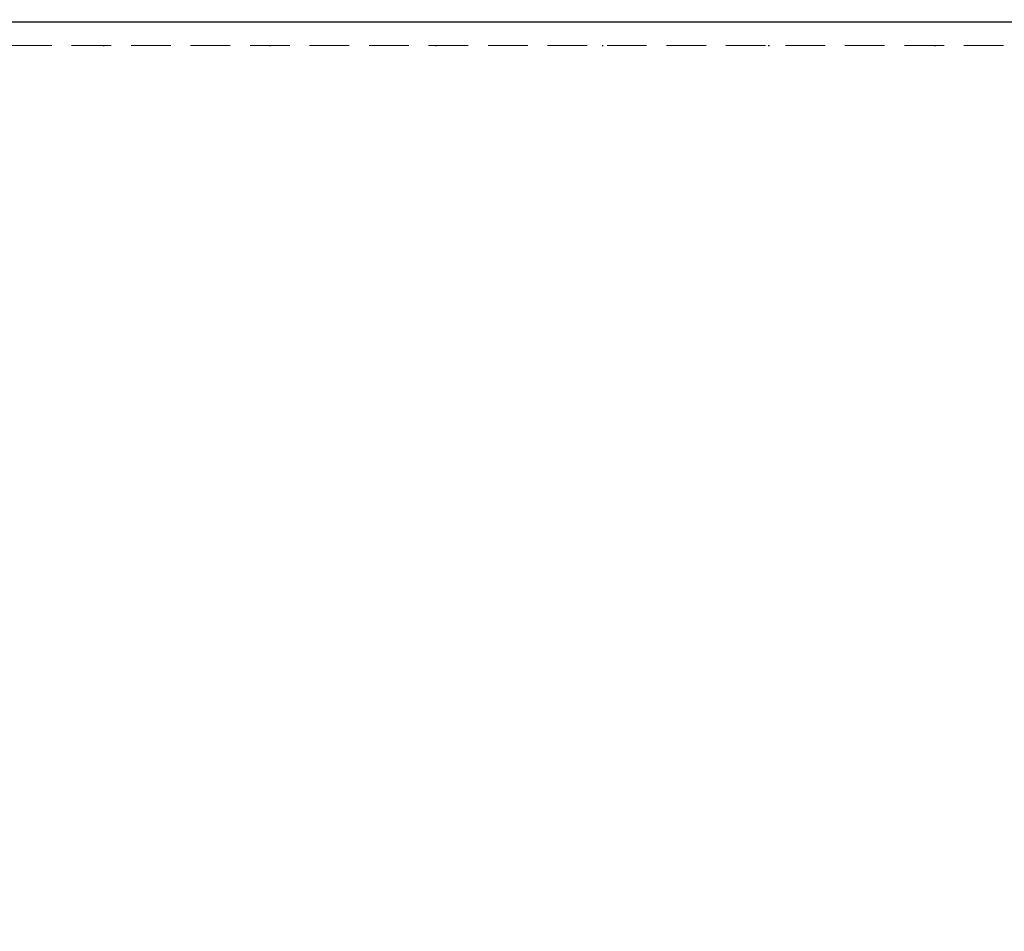
# Model space of a CAD drawing. Units: millimetres. Extents: x 11795 to 16835, y 4251 to 6033.
# Drawn here: x 15963 to 16057, y 5656 to 5743 of the extents above; entities that cross this region are included whole.
import ezdxf
from ezdxf.xclip import XClip

# ---------------------------------------------------------------- set-up
doc = ezdxf.new("R2010")
doc.units = ezdxf.units.MM
doc.header["$XCLIPFRAME"] = 2
doc.linetypes.add('DOT', pattern=[6.35, 0, -6.35])
doc.linetypes.add('HIDDEN', pattern=[9.525, 6.35, -3.175])
doc.layers.add('A-04.尺寸標註', color=4, linetype='Continuous')
doc.layers.add('格子', color=1, linetype='Continuous')
doc.styles.add('新細明體', font='txt')
doc.dimstyles.new('6', dxfattribs={"dimtxt": 15, "dimasz": 4.5, "dimexe": 3, "dimexo": 3, "dimgap": 1.8, "dimtad": 2, "dimdec": 0, "dimtxsty": '新細明體', "dimblk": 'ARCHTICK', "dimcen": 5, "dimclrd": 8, "dimclre": 8, "dimclrt": 4, "dimadec": 0, "dimazin": 0, "dimtfac": 1, "dimtdec": 0, "dimtix": 1, "dimtmove": 2, "dimatfit": 3, "dimldrblk": 'OPEN90', "dimfxl": 1.25, "dimlwd": 9, "dimlwe": 9, "dimarcsym": 0})

# ---------------------------------------------------------------- blocks, each defined once
blk = doc.blocks.new('格子')
at = {"layer": '格子', "linetype": 'DOT', "ltscale": 2.5}
blk.add_lwpolyline([(0, 0), (3000, 0)], dxfattribs=at)
blk = doc.blocks.new('_ArchTick')
at = {"color": 0, "linetype": 'ByBlock', "const_width": 0.15}
blk.add_lwpolyline([(-0.5, -0.5), (0.5, 0.5)], dxfattribs=at)
blk = doc.blocks.new('*D42')
at = {"layer": 'A-04.尺寸標註', "color": 8, "linetype": 'HIDDEN', "lineweight": 9, "ltscale": 0.6, "transparency": 16777216}
for p, q in [((15504.578, 5740.826), (16310.699, 5740.826)), ((15467.284, 4584.147), (16310.699, 4584.147))]:
    blk.add_line(p, q, dxfattribs=at)
at = {"layer": 'A-04.尺寸標註', "color": 8, "lineweight": 9, "ltscale": 0.6, "transparency": 16777216}
blk.add_line((16307.699, 5740.826), (16307.699, 4584.147), dxfattribs=at)
at = {"layer": 'DEFPOINTS', "color": 0, "ltscale": 0.6, "transparency": 16777216}
for p in [(15501.578, 5740.826), (15464.284, 4584.147), (16307.699, 4584.147)]:
    blk.add_point(p, dxfattribs=at)
at = {"layer": 'A-04.尺寸標註', "color": 8, "lineweight": 9, "ltscale": 0.6, "transparency": 16777216, "xscale": 4.5, "yscale": 4.5, "zscale": 4.5}
for p, rotation in [((16307.699, 5740.826), 90), ((16307.699, 4584.147), 270)]:
    blk.add_blockref('_ArchTick', p, dxfattribs=dict(at, rotation=rotation))
at = {"layer": 'A-04.尺寸標註', "color": 4, "ltscale": 0.6, "transparency": 16777216, "insert": (16317.991, 5162.487), "char_height": 15, "attachment_point": 5, "rotation": 90, "style": '新細明體'}
blk.add_mtext('1157', dxfattribs=at)
blk = doc.blocks.new('_Open90')
at = {"color": 0, "linetype": 'ByBlock', "lineweight": -2}
for p, q in [((-0.5, 0.5), (0, 0)), ((0, 0), (-1, 0)), ((0, 0), (-0.5, -0.5))]:
    blk.add_line(p, q, dxfattribs=at)

msp = doc.modelspace()

# ---------------------------------------------------------------- block references
at = {"color": 179, "true_color": 0x24243d}
ref = msp.add_blockref('格子', (14660.575, 5740.826), dxfattribs=at)
XClip(ref).set_block_clipping_path([(-1.8140866667, -1201.9402635921), (1602.184618801, 2.2409459491)])

# ---------------------------------------------------------------- dimensions: what is measured, and where the dimension line sits
at = {"layer": 'A-04.尺寸標註', "color": 8, "ltscale": 0.6}
dim = msp.add_linear_dim(base=(16307.699, 4584.147), p1=(15501.578, 5740.826), p2=(15464.284, 4584.147), angle=90, dimstyle='6', dxfattribs=at)
dim.commit()
dim.dimension.update_dxf_attribs({"geometry": '*D42', "text_midpoint": (16317.991, 5162.487)})

doc.saveas('drawing.dxf')
